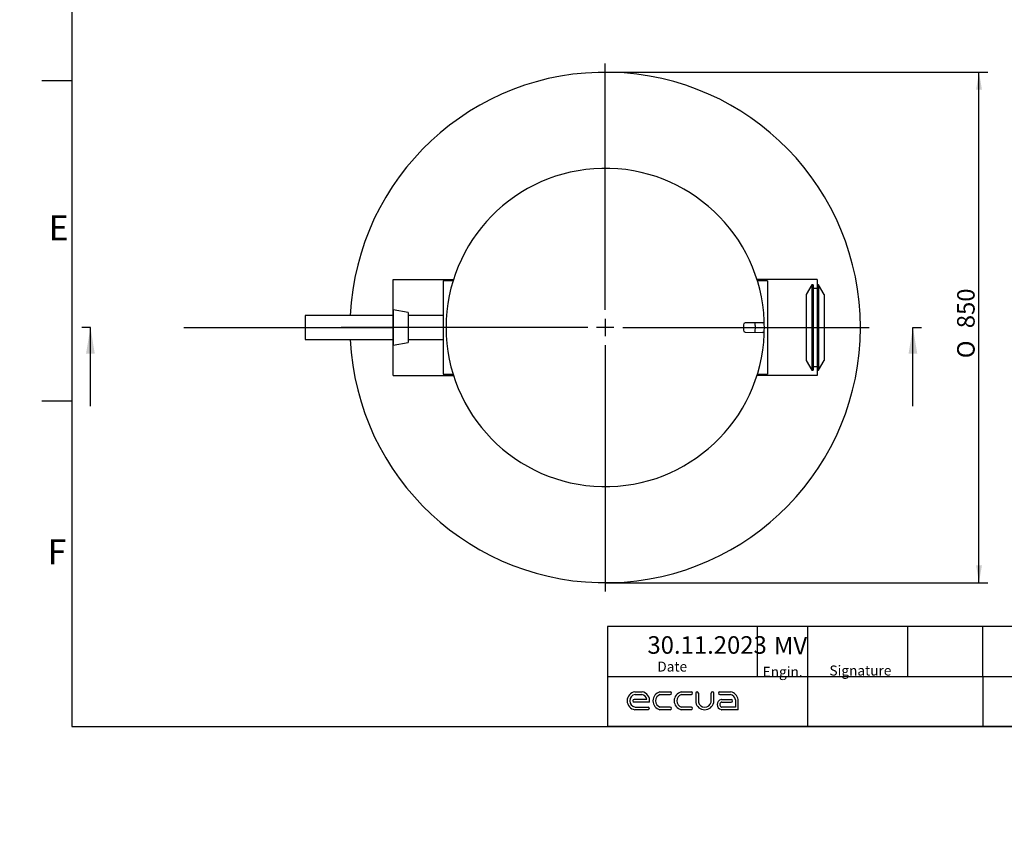
# Model space of a CAD drawing. Units: millimetres. Extents: x 0 to 330, y 0 to 414.
# Drawn here: x 0 to 197, y 0 to 160 of the extents above; entities that cross this region are included whole.
import ezdxf
from ezdxf import colors
from ezdxf.entities.mleader import LeaderData, LeaderLine
from ezdxf.enums import TextEntityAlignment as Align
from ezdxf.lldxf.tags import DXFTag
from ezdxf.math import Vec2, Vec3

# ---------------------------------------------------------------- set-up
doc = ezdxf.new("R2010")
doc.units = ezdxf.units.MM
for name, color, linetype in [('2491.001_SO01715', 7, 'Continuous'), ('2639.001', 7, 'Continuous'), ('2639.002', 7, 'Continuous'), ('ByBlock', 7, 'Continuous'), ('Default', 7, 'Continuous'), ('DV1_Default', 7, 'Continuous'), ('KAABLILÄBIVIIGU_', 7, 'Continuous'), ('LÄBIVIIGUTIHEND_', 7, 'Continuous'), ('ROTOKAEV_D500_25', 7, 'Continuous'), ('ROUNDTUBING_40X3', 7, 'Continuous')]:
    doc.layers.add(name, color=color, linetype=linetype)
doc.styles.add('SEACAD_Solid_Edge_ISO', font='seiso.ttf')
doc.styles.add('SEACAD_Solid_Edge_ISO1_Symbols', font='semeci1.ttf')
tags = doc.linetypes.add('CENTER2', pattern=[28.575, 19.05, -3.175, 3.175, -3.175]).pattern_tags.tags
tags[10:11] = [DXFTag(74, 4), DXFTag(75, 0), DXFTag(340, '0'), DXFTag(46, 0.0), DXFTag(50, 0.0), DXFTag(44, 0.0), DXFTag(45, 0.0)]
tags[8:9] = [DXFTag(74, 4), DXFTag(75, 0), DXFTag(340, '0'), DXFTag(46, 0.0), DXFTag(50, 0.0), DXFTag(44, 0.0), DXFTag(45, 0.0)]
tags[6:7] = [DXFTag(74, 4), DXFTag(75, 0), DXFTag(340, '0'), DXFTag(46, 0.0), DXFTag(50, 0.0), DXFTag(44, 0.0), DXFTag(45, 0.0)]
tags[4:5] = [DXFTag(74, 4), DXFTag(75, 0), DXFTag(340, '0'), DXFTag(46, 0.0), DXFTag(50, 0.0), DXFTag(44, 0.0), DXFTag(45, 0.0)]
tags = doc.linetypes.add('PHANTOM2', pattern=[31.75, 15.875, -3.175, 3.175, -3.175, 3.175, -3.175]).pattern_tags.tags
tags[14:15] = [DXFTag(74, 4), DXFTag(75, 0), DXFTag(340, '0'), DXFTag(46, 0.0), DXFTag(50, 0.0), DXFTag(44, 0.0), DXFTag(45, 0.0)]
tags[12:13] = [DXFTag(74, 4), DXFTag(75, 0), DXFTag(340, '0'), DXFTag(46, 0.0), DXFTag(50, 0.0), DXFTag(44, 0.0), DXFTag(45, 0.0)]
tags[10:11] = [DXFTag(74, 4), DXFTag(75, 0), DXFTag(340, '0'), DXFTag(46, 0.0), DXFTag(50, 0.0), DXFTag(44, 0.0), DXFTag(45, 0.0)]
tags[8:9] = [DXFTag(74, 4), DXFTag(75, 0), DXFTag(340, '0'), DXFTag(46, 0.0), DXFTag(50, 0.0), DXFTag(44, 0.0), DXFTag(45, 0.0)]
tags[6:7] = [DXFTag(74, 4), DXFTag(75, 0), DXFTag(340, '0'), DXFTag(46, 0.0), DXFTag(50, 0.0), DXFTag(44, 0.0), DXFTag(45, 0.0)]
tags[4:5] = [DXFTag(74, 4), DXFTag(75, 0), DXFTag(340, '0'), DXFTag(46, 0.0), DXFTag(50, 0.0), DXFTag(44, 0.0), DXFTag(45, 0.0)]
doc.dimstyles.new('ISO', dxfattribs={"dimtxt": 3.5, "dimasz": 3.5, "dimexe": 1.75, "dimexo": 0, "dimgap": 0.875, "dimtad": 1, "dimdec": 0, "dimlfac": 8.333333, "dimtxsty": 'SEACAD_Solid_Edge_ISO', "dimblk1": '_SE_FILLED', "dimblk2": '_SE_FILLED', "dimsah": 1, "dimcen": 1.75, "dimadec": 0, "dimazin": 0, "dimtfac": 0.5, "dimtdec": 1, "dimtmove": 0, "dimatfit": 3, "dimfxl": 1, "dimarcsym": 0})

# ---------------------------------------------------------------- blocks, each defined once
blk = doc.blocks.new('_DOT')
at = {"color": 0}
blk.add_line((0, 0), (-1, 0), dxfattribs=at)
at = {"color": 0, "const_width": 0.333}
blk.add_lwpolyline([(-0.1665, 0, 1), (0.1665, 0, 1)], format="xyb", close=True, dxfattribs=at)
blk = doc.blocks.new('SEANNOT_GROUP1')
at = {"layer": 'Default', "color": 7, "linetype": 'CENTER2'}
for p, q in [((117, 102.38), (117, 151.63)), ((117, 100.63), (117, 97.13)), ((113.5, 98.88), (64.25, 98.88)), ((118.75, 98.88), (115.25, 98.88)), ((120.5, 98.88), (169.75, 98.88)), ((117, 95.38), (117, 46.13))]:
    blk.add_line(p, q, dxfattribs=at)
blk = doc.blocks.new('SE1')
at = {"layer": '2491.001_SO01715', "color": 7, "linetype": 'PHANTOM2'}
for p, q in [((74.64, 108.48), (86.68, 108.48)), ((74.64, 89.28), (74.64, 108.48)), ((159.36, 108.48), (147.31, 108.48)), ((159.36, 108.48), (159.36, 89.28)), ((74.64, 89.28), (86.68, 89.28)), ((159.36, 89.28), (147.31, 89.28))]:
    blk.add_line(p, q, dxfattribs=at)
for start, end in [(0, 177.3027), (182.6973, 0)]:
    blk.add_arc((117, 98.88), 51, start, end, dxfattribs=at)
at = {"layer": '2639.001', "color": 7, "linetype": 'Continuous'}
for start, end in [(0, 1.7987), (358.2013, 360)]:
    blk.add_arc((117, 98.88), 30, start, end, dxfattribs=at)
at = {"layer": '2639.002', "color": 7, "linetype": 'Continuous'}
for p, q in [((144.6, 99.42), (144.6, 98.33)), ((148.41, 99.84), (144.95, 99.78)), ((144.95, 97.97), (148.41, 97.91))]:
    blk.add_line(p, q, dxfattribs=at)
for centre, radius, start, end in [((117, 98.88), 31.8, 2.4183, 357.5817), ((144.96, 99.42), 0.36, 91, 180), ((148.41, 100.2), 0.36, 271, 2.4183), ((144.96, 98.33), 0.36, 180, 269), ((148.41, 97.55), 0.36, 357.5817, 89)]:
    blk.add_arc(centre, radius, start, end, dxfattribs=at)
at = {"layer": 'DV1_Default', "color": 7, "linetype": 'CENTER2'}
blk.add_line((32.82, 98.88), (74.64, 98.88), dxfattribs=at)
at = {"layer": 'KAABLILÄBIVIIGU_', "color": 7, "linetype": 'Continuous'}
for p, q in [((74.64, 102.42), (74.64, 95.34)), ((77.64, 101.88), (74.64, 102.42)), ((77.64, 101.88), (77.64, 95.88)), ((74.64, 95.34), (77.64, 95.88))]:
    blk.add_line(p, q, dxfattribs=at)
at = {"layer": 'LÄBIVIIGUTIHEND_', "color": 7, "linetype": 'Continuous'}
for p, q in [((158.28, 107.4), (157.14, 105.48)), ((158.28, 107.4), (158.28, 90.36)), ((158.52, 107.4), (158.28, 107.4)), ((158.52, 107.4), (158.52, 90.36)), ((159.36, 106.68), (158.52, 106.68)), ((159.36, 107.4), (159.36, 90.36)), ((159.6, 107.4), (159.36, 107.4)), ((159.6, 107.4), (159.6, 90.36)), ((160.74, 105.48), (159.6, 107.4)), ((157.14, 105.48), (157.14, 92.28)), ((160.74, 105.48), (160.74, 92.28)), ((157.14, 92.28), (158.28, 90.36)), ((158.52, 91.08), (159.36, 91.08)), ((159.6, 90.36), (160.74, 92.28)), ((158.28, 90.36), (158.52, 90.36)), ((159.36, 90.36), (159.6, 90.36))]:
    blk.add_line(p, q, dxfattribs=at)
at = {"layer": 'ROTOKAEV_D500_25', "color": 7, "linetype": 'Continuous'}
for p, q in [((84.6, 108.18), (84.6, 89.58)), ((86.59, 108.18), (84.6, 108.18)), ((149.4, 108.18), (147.41, 108.18)), ((149.4, 108.18), (149.4, 89.58)), ((84.6, 89.58), (86.59, 89.58)), ((147.41, 89.58), (149.4, 89.58))]:
    blk.add_line(p, q, dxfattribs=at)
blk.add_arc((117, 98.88), 31.8, 357.5817, 2.4183, dxfattribs=at)
at = {"layer": 'ROUNDTUBING_40X3', "color": 7, "linetype": 'Continuous'}
for p, q in [((57.06, 101.28), (57.06, 96.48)), ((74.64, 101.28), (57.06, 101.28)), ((84.6, 101.28), (77.64, 101.28)), ((57.06, 96.48), (74.64, 96.48)), ((77.64, 96.48), (84.6, 96.48))]:
    blk.add_line(p, q, dxfattribs=at)
blk = doc.blocks.new('SEANNOT_GROUP26')
at = {"linetype": 'Continuous'}
blk.add_hatch(color=7, dxfattribs=at).paths.add_polyline_path([(179.36, 93.63), (178.48, 98.88), (177.61, 93.63)])
at = {"color": 7, "linetype": 'Continuous'}
blk.add_lwpolyline([(178.48, 83.13), (178.48, 98.88)], dxfattribs=at)
blk = doc.blocks.new('SEANNOT_GROUP27')
at = {"linetype": 'Continuous'}
blk.add_hatch(color=7, dxfattribs=at).paths.add_polyline_path([(15.01, 93.63), (14.14, 98.88), (13.26, 93.63)])
at = {"color": 7, "linetype": 'Continuous'}
blk.add_lwpolyline([(14.14, 83.13), (14.14, 98.88)], dxfattribs=at)
blk = doc.blocks.new('SE2')
at = {"layer": 'Default', "color": 7, "linetype": 'CENTER2'}
for p, q in [((14.14, 98.88), (12.39, 98.88)), ((178.48, 98.88), (180.23, 98.88))]:
    blk.add_line(p, q, dxfattribs=at)
at = {"layer": 'Default', "color": 7, "linetype": 'CENTER2', "const_width": 0.00005}
blk.add_lwpolyline([(178.48, 98.88), (14.14, 98.88)], dxfattribs=at)
at = {"layer": 'Default'}
for name in ['SEANNOT_GROUP27', 'SEANNOT_GROUP26']:
    blk.add_blockref(name, (0, 0), dxfattribs=at)
blk = doc.blocks.new('DMBLK11')
at = {"layer": 'Default', "linetype": 'Continuous'}
for points in [[(192.28, 146.38), (191.69, 149.88), (191.11, 146.38)], [(192.28, 51.38), (191.11, 51.38), (191.69, 47.88)]]:
    blk.add_hatch(color=7, dxfattribs=at).paths.add_polyline_path(points)
at = {"layer": 'Default', "color": 7, "linetype": 'Continuous'}
for p, q in [((117, 149.88), (193.44, 149.88)), ((191.69, 47.88), (191.69, 149.88)), ((117, 47.88), (193.44, 47.88))]:
    blk.add_line(p, q, dxfattribs=at)
for s, style, p in [('850', 'SEACAD_Solid_Edge_ISO', (187.32, 98.73)), ('O', 'SEACAD_Solid_Edge_ISO1_Symbols', (187.32, 92.74))]:
    blk.add_text(s, height=3.5, rotation=90, dxfattribs=dict(at, style=style)).set_placement(p, align=Align.TOP_LEFT)
blk = doc.blocks.new('_SE_FILLED')
at = {"color": 0}
blk.add_line((0, 0), (-1, 0), dxfattribs=at)
blk.add_solid([(0, 0), (-1, -0.1665), (-1, 0.1665), (0, 0)], dxfattribs=at)

msp = doc.modelspace()

# ---------------------------------------------------------------- linework, layer by layer
at = {"color": 7, "linetype": 'Continuous'}
for p, q in [((287.444, 39.159), (117.444, 39.159)), ((117.444, 39.159), (117.444, 29.159)), ((147.444, 29.159), (147.444, 39.159)), ((157.444, 39.159), (157.444, 29.159)), ((177.444, 29.159), (177.444, 39.159)), ((117.444, 29.159), (287.444, 29.159)), ((117.444, 29.159), (117.444, 19.159)), ((157.444, 29.159), (187.444, 29.159)), ((157.444, 29.159), (157.444, 19.159)), ((177.444, 29.159), (217.444, 29.159)), ((192.444, 29.159), (192.444, 19.159)), ((287.444, 19.159), (117.444, 19.159))]:
    msp.add_line(p, q, dxfattribs=at)
at = {"layer": 'ByBlock', "color": 7, "linetype": 'Continuous'}
for p, q in [((10.444, 404.159), (10.444, 19.159)), ((10.444, 19.159), (287.444, 19.159))]:
    msp.add_line(p, q, dxfattribs=at)
at = {"layer": 'Default', "color": 7, "linetype": 'Continuous'}
for p, q in [((10.444, 148.159), (4.444, 148.159)), ((10.444, 84.159), (4.444, 84.159)), ((177.444, 29.159), (177.444, 39.159)), ((192.444, 29.159), (192.444, 39.159)), ((122.934, 26.066), (124.363, 26.066)), ((127.936, 26.066), (129.969, 26.066)), ((130.228, 25.808), (130.228, 25.795)), ((132.175, 26.066), (134.209, 26.066)), ((134.468, 25.808), (134.468, 25.795)), ((135.085, 25.808), (135.085, 23.999)), ((135.344, 26.066), (135.357, 26.066)), ((135.616, 25.808), (135.616, 24.062)), ((138.152, 24.062), (138.152, 25.808)), ((138.41, 26.066), (138.423, 26.066)), ((138.682, 23.999), (138.682, 25.808)), ((139.637, 25.808), (139.637, 25.795)), ((139.896, 26.066), (142.059, 26.066)), ((122.496, 24.31), (122.496, 24.297)), ((125.327, 24.569), (122.754, 24.569)), ((125.854, 24.039), (122.754, 24.039)), ((122.973, 25.536), (124.325, 25.536)), ((128.006, 25.536), (129.969, 25.536)), ((132.245, 25.536), (134.209, 25.536)), ((139.896, 25.536), (142.005, 25.536)), ((140.206, 24.535), (142.159, 24.535)), ((140.297, 24.004), (142.159, 24.004)), ((142.417, 24.276), (142.417, 24.263)), ((143.047, 24.483), (143.047, 23.031)), ((143.578, 22.501), (143.578, 24.535)), ((125.557, 22.501), (122.934, 22.501)), ((122.973, 23.031), (125.557, 23.031)), ((125.816, 22.772), (125.816, 22.76)), ((129.969, 22.501), (127.936, 22.501)), ((129.969, 23.031), (128.006, 23.031)), ((130.228, 22.772), (130.228, 22.76)), ((134.209, 22.501), (132.175, 22.501)), ((134.209, 23.031), (132.245, 23.031)), ((134.468, 22.772), (134.468, 22.76)), ((143.578, 22.501), (140.206, 22.501)), ((143.047, 23.031), (140.297, 23.031))]:
    msp.add_line(p, q, dxfattribs=at)
for centre, radius, start, end in [((123.18, 24.284), 1.8, 97.86748, 262.13252), ((124.134, 24.336), 1.746, 350.20033, 82.46605), ((128.375, 24.284), 1.836, 103.83922, 256.16078), ((129.969, 25.808), 0.259, 0, 90), ((129.969, 25.795), 0.259, 270, 0), ((132.615, 24.284), 1.836, 103.83922, 256.16078), ((134.209, 25.808), 0.259, 0, 90), ((134.209, 25.795), 0.259, 270, 0), ((135.344, 25.808), 0.259, 90, 180), ((135.357, 25.808), 0.259, 0, 90), ((138.41, 25.808), 0.259, 90, 180), ((138.423, 25.808), 0.259, 0, 90), ((139.896, 25.808), 0.259, 90, 180), ((139.896, 25.795), 0.259, 180, 270), ((141.703, 24.195), 1.905, 10.28409, 79.23527), ((123.18, 24.284), 1.269, 99.37118, 260.62882), ((122.754, 24.31), 0.259, 90, 180), ((122.754, 24.297), 0.259, 180, 270), ((124.134, 24.336), 1.215, 11.06633, 80.96763), ((128.375, 24.284), 1.306, 106.42746, 253.57254), ((132.615, 24.284), 1.306, 106.42746, 253.57254), ((135.344, 23.999), 0.259, 180, 192.29677), ((136.884, 24.335), 1.834, 192.29677, 347.70323), ((135.875, 24.062), 0.259, 180, 195.11242), ((136.884, 24.335), 1.304, 195.11242, 344.88758), ((137.893, 24.062), 0.259, 344.88758, 0), ((138.423, 23.999), 0.259, 347.70323, 0), ((140.412, 23.518), 1.044, 105.15137, 254.84863), ((140.412, 23.518), 0.514, 116.74623, 243.25377), ((140.206, 24.276), 0.259, 90, 105.15137), ((140.297, 23.746), 0.259, 90, 116.74623), ((141.703, 24.195), 1.375, 12.11257, 77.3207), ((142.159, 24.276), 0.259, 0, 90), ((142.159, 24.263), 0.259, 270, 0), ((125.557, 22.772), 0.259, 0, 90), ((125.557, 22.76), 0.259, 270, 360), ((129.969, 22.772), 0.259, 0, 90), ((129.969, 22.76), 0.259, 270, 0), ((134.209, 22.772), 0.259, 0, 90), ((134.209, 22.76), 0.259, 270, 0), ((140.206, 22.759), 0.259, 254.84863, 270), ((140.297, 23.29), 0.259, 243.25377, 270)]:
    msp.add_arc(centre, radius, start, end, dxfattribs=at)

# ---------------------------------------------------------------- block references
at = {"layer": 'Default'}
for name in ['SEANNOT_GROUP1', 'SE1', 'SE2']:
    msp.add_blockref(name, (0, 0), dxfattribs=at)

# ---------------------------------------------------------------- texts
at = {"char_height": 2, "attachment_point": 7}
for s, insert, width in [('{\\fSolid Edge ISO|b0||i0||c0|p34;\\C7;\\H2.;\\W1.;Date}', (127.409, 30.12), 8.90436), ('{\\fSolid Edge ISO|b0||i0||c0|p34;\\C7;\\H2.;\\W1.;Engin.}', (148.458, 29.081), 7.90063), ('{\\fSolid Edge ISO|b0||i0||c0|p34;\\C7;\\H2.;\\W1.;Signature}', (161.806, 29.332), 11.33075)]:
    msp.add_mtext(s, dxfattribs=dict(at, insert=insert, width=width))
at = {"layer": 'Default', "char_height": 5, "width": 13.78061, "attachment_point": 1}
for s, insert in [('{\\fSolid Edge ISO|b0||i0||c0|p34;\\C7;\\H5.;\\W1.;E}', (5.775, 121.285)), ('{\\fSolid Edge ISO|b0||i0||c0|p34;\\C7;\\H5.;\\W1.;F}', (5.576, 56.571))]:
    msp.add_mtext(s, dxfattribs=dict(at, insert=insert))

# ---------------------------------------------------------------- dimensions: what is measured, and where the dimension line sits
at = {"layer": 'Default', "color": 7, "linetype": 'Continuous'}
dim = msp.add_linear_dim(base=(191.694, 149.878), p1=(116.996, 47.878), p2=(116.996, 149.878), angle=90, text='\\A1;%%c<>', dimstyle='ISO', override={"dimdec": 1, "dimtolj": 1}, dxfattribs=at)
dim.commit()
dim.dimension.update_dxf_attribs({"geometry": 'DMBLK11', "text_midpoint": (191.694, 98.878), "dimtype": 161})

# ---------------------------------------------------------------- leaders
ml = msp.add_multileader_mtext('Standard', dxfattribs=at)
ml.set_content('{\\pxsm0.9;\\fSolid Edge ISO|b0||i0||c0|p34;\\W1.;1. Et pump välja tõsta ava \\PCamlock liitmik (pos.15) ja siis tõsta pump välja.\\P}', color=256)
ml.set_leader_properties()
ml.set_arrow_properties(name='DOT')
ml.build(insert=Vec2(0, 0))
ml.multileader.update_dxf_attribs({"leader_type": 0, "dogleg_length": 0, "arrow_head_size": 3.5})
ctx = ml.context
ctx.base_point, ctx.char_height, ctx.arrow_head_size = Vec3(191.41, 267.26), 3.5, 3.5
notes = []
notes.append((ctx, [(0, (0, 0, 0), (0, 0), (1, 0), 1, [])]))
ctx.mtext.insert = Vec3(193.41, 269.486)
ml = msp.add_multileader_mtext('Standard', dxfattribs=at)
ml.set_content('{\\pxsm0.9;\\fSolid Edge ISO|b0||i0||c0|p34;\\W1.;Z:\\\\Eccua\\\\Pumplad\\\\Väikepumplad\\\\Edgar 1,5m kodul 2023\\\\Edgar 1,5m kodul 2023.dft\\P}', color=256)
ml.set_leader_properties()
ml.set_arrow_properties(name='DOT')
ml.build(insert=Vec2(0, 0))
ml.multileader.update_dxf_attribs({"leader_type": 0, "dogleg_length": 0, "arrow_head_size": 3.5})
ctx = ml.context
ctx.base_point, ctx.char_height, ctx.arrow_head_size = Vec3(292.869, 12.226), 3.5, 3.5
notes.append((ctx, [(0, (0, 0, 0), (0, 0), (1, 0), 1, [])]))
ctx.mtext.insert, ctx.mtext.text_direction, ctx.mtext.rotation = Vec3(290.653, 14.226), Vec3(0, 1), 1.5707963
ml = msp.add_multileader_mtext('Standard', dxfattribs=at)
ml.set_content('{\\pxsm0.9;\\fSolid Edge ISO|b0||i0||c0|p34;\\W1.;30.11.2023\\P}', color=256)
ml.set_leader_properties()
ml.set_arrow_properties(name='DOT')
ml.build(insert=Vec2(0, 0))
ml.multileader.update_dxf_attribs({"leader_type": 0, "dogleg_length": 0, "arrow_head_size": 3.5})
ctx = ml.context
ctx.base_point, ctx.char_height, ctx.arrow_head_size = Vec3(123.434, 35.418), 3.5, 3.5
notes.append((ctx, [(0, (0, 0, 0), (0, 0), (1, 0), 1, [])]))
ctx.mtext.insert = Vec3(125.434, 37.186)
ml = msp.add_multileader_mtext('Standard', dxfattribs=at)
ml.set_content('{\\pxsm0.9;\\fSolid Edge ISO|b0||i0||c0|p34;\\W1.;MV\\P}', color=256)
ml.set_leader_properties()
ml.set_arrow_properties(name='DOT')
ml.build(insert=Vec2(0, 0))
ml.multileader.update_dxf_attribs({"leader_type": 0, "dogleg_length": 0, "arrow_head_size": 3.5})
ctx = ml.context
ctx.base_point, ctx.char_height, ctx.arrow_head_size = Vec3(148.709, 35.288), 3.5, 3.5
notes.append((ctx, [(0, (0, 0, 0), (0, 0), (1, 0), 1, [])]))
ctx.mtext.insert = Vec3(150.709, 37.042)
ml = msp.add_multileader_mtext('Standard', dxfattribs=at)
ml.set_content('{\\pxsm0.9;\\fSolid Edge ISO|b0||i0||c0|p34;\\W1.;Pumpla "Edgar"\\P}', color=256)
ml.set_leader_properties()
ml.set_arrow_properties(name='DOT')
ml.build(insert=Vec2(0, 0))
ml.multileader.update_dxf_attribs({"leader_type": 0, "dogleg_length": 0, "arrow_head_size": 3.5})
ctx = ml.context
ctx.base_point, ctx.char_height, ctx.arrow_head_size = Vec3(222.407, 33.444), 3.5, 3.5
notes.append((ctx, [(0, (0, 0, 0), (0, 0), (1, 0), 1, [])]))
ctx.mtext.insert = Vec3(224.407, 35.659)
ml = msp.add_multileader_mtext('Standard', dxfattribs=at)
ml.set_content('{\\pxsm0.9;\\fSolid Edge ISO|b0||i0||c0|p34;\\W1.;1\\P}', color=256)
ml.set_leader_properties()
ml.set_arrow_properties(name='DOT')
ml.build(insert=Vec2(0, 0))
ml.multileader.update_dxf_attribs({"leader_type": 0, "dogleg_length": 0, "arrow_head_size": 3.5})
ctx = ml.context
ctx.base_point, ctx.char_height, ctx.arrow_head_size = Vec3(273.884, 23.93), 3.5, 3.5
notes.append((ctx, [(0, (0, 0, 0), (0, 0), (1, 0), 1, [])]))
ctx.mtext.insert = Vec3(275.884, 25.683)
for ctx, leaders in notes:
    for number, flags, end, landing, length, lines in leaders:
        leader = LeaderData()
        leader.index, (leader.has_last_leader_line, leader.has_dogleg_vector, leader.attachment_direction) = number, flags
        leader.last_leader_point, leader.dogleg_vector, leader.dogleg_length = Vec3(end), Vec3(landing), length
        for number, points, colour, breaks in lines:
            line = LeaderLine()
            line.index, line.vertices, line.color, line.breaks = number, Vec3.list(points), colors.encode_raw_color(colour), breaks
            leader.lines.append(line)
        ctx.leaders.append(leader)

doc.saveas('drawing.dxf')
